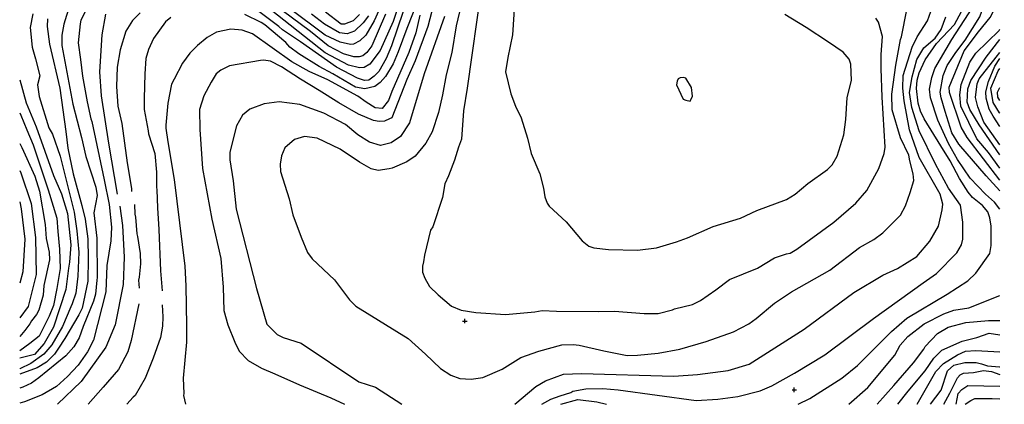
# Model space of a CAD drawing. Extents: x 471008 to 472006, y 120000 to 121001.
# Drawn here: x 471008 to 472006, y 120000 to 120390 of the extents above; entities that cross this region are included whole.
import ezdxf

# ---------------------------------------------------------------- set-up
doc = ezdxf.new("R2010")
doc.units = 0
doc.header["$LTSCALE"] = 5
doc.header["$MEASUREMENT"] = 0
doc.layers.get('0').update_dxf_attribs({"linetype": 'CONTINUOUS'})
for name, color, linetype in [('G8020027', 7, 'CONTINUOUS'), ('G8020075', 7, 'CONTINUOUS'), ('G8021361', 7, 'CONTINUOUS')]:
    doc.layers.add(name, color=color, linetype=linetype)

# ---------------------------------------------------------------- blocks, each defined once
blk = doc.blocks.new('SPOTH')
for p, q in [((-2.25, 0), (2.25, 0)), ((0, -2.25), (0, 2.25))]:
    blk.add_line(p, q)

msp = doc.modelspace()

# ---------------------------------------------------------------- linework, layer by layer
at = {"layer": 'G8020075'}
for points in [[(472001.21, 120216.58, 230), (471987.42, 120231.75, 230), (471959.72, 120263.61, 230), (471952.65, 120275.41, 230), (471945.68, 120296.72, 230), (471941.57, 120310.64, 230), (471940.7, 120316.57, 230), (471943.56, 120333.37, 230), (471947.84, 120343.64, 230), (471956.48, 120356.55, 230), (471965.88, 120369.29, 230), (471980.87, 120392.82, 230), (471988.44, 120414.01, 230), (471989.79, 120422.15, 230), (471991.05, 120479.94, 230), (471988.58, 120494.87, 230), (471984.63, 120508.51, 230), (471981.91, 120513.95, 230), (471979.1, 120517.76, 230), (471978.09, 120519.83, 230)], [(472001.21, 120197.92, 235), (471995.79, 120204.87, 235), (471986.5, 120213.21, 235), (471971.21, 120229.23, 235), (471958.25, 120248.33, 235), (471949, 120264.53, 235), (471938.42, 120288.07, 235), (471930.79, 120310.6, 235), (471929.69, 120319.36, 235), (471932.08, 120331.34, 235), (471935.42, 120340.53, 235), (471952.61, 120369.83, 235), (471977.99, 120409.38, 235), (471980.07, 120415.73, 235), (471980.17, 120425.78, 235), (471977.79, 120438.32, 235), (471970.77, 120483.09, 235), (471968.42, 120490.31, 235), (471963.27, 120498.29, 235)], [(471441.59, 120459.89, 245), (471421.44, 120383.02, 245), (471408.72, 120348.17, 245), (471400.19, 120329.37, 245), (471385.18, 120290.46, 245), (471382.78, 120289.49, 245), (471377.73, 120286.98, 245), (471372.08, 120286.78, 245), (471366.37, 120287.78, 245), (471351.39, 120294.09, 245), (471331.22, 120305.63, 245), (471311.48, 120318.24, 245), (471292.64, 120329.74, 245), (471273.43, 120342.32, 245), (471261.98, 120347.91, 245), (471255.11, 120348.91, 245), (471251.97, 120348.74, 245), (471220.64, 120343.09, 245), (471211.75, 120338.93, 245), (471207, 120335.1, 245), (471202.03, 120326.71, 245), (471194.59, 120312.67, 245), (471190.14, 120298.77, 245), (471190.64, 120278.7, 245), (471193.18, 120238.94, 245), (471202.64, 120187.76, 245), (471211.82, 120147.75, 245), (471214.12, 120118.79, 245), (471214.85, 120095.14, 245), (471218.92, 120080.51, 245), (471226.01, 120062.87, 245), (471230.24, 120053.91, 245), (471239.45, 120044.56, 245), (471253, 120036.82, 245), (471266.67, 120030.95, 245), (471291.57, 120019.69, 245), (471323.35, 120006.62, 245), (471337.02, 120000, 245)], [(471510.82, 120426.74, 265), (471507.33, 120374.5, 265), (471502.67, 120351.72, 265), (471500.36, 120337.23, 265), (471505.78, 120314.95, 265), (471510.28, 120302.36, 265), (471516.22, 120290.63, 265), (471522.4, 120270, 265), (471526.18, 120254.31, 265), (471535.11, 120233.8, 265), (471538.71, 120219.11, 265), (471540.19, 120210.31, 265), (471542.39, 120203.97, 265), (471544.54, 120200.77, 265), (471561.82, 120185, 265), (471578.05, 120165.87, 265), (471584.71, 120160.23, 265), (471589.74, 120158.67, 265), (471604.62, 120156.92, 265), (471633.85, 120156.24, 265), (471653.34, 120158.81, 265), (471673.46, 120164.75, 265), (471684.52, 120168.76, 265)], [(471475.83, 120423.48, 260), (471461.53, 120320.58, 260), (471457.69, 120297.72, 260), (471455.81, 120268.83, 260), (471452.58, 120260.62, 260), (471448.44, 120247.7, 260), (471442.44, 120231.82, 260), (471438.71, 120223.62, 260), (471436.31, 120209.62, 260), (471426.77, 120179.89, 260), (471424.35, 120176.57, 260), (471418.09, 120151.25, 260), (471417.29, 120144.48, 260), (471416.19, 120139.91, 260), (471416.32, 120134.02, 260), (471418.55, 120127.83, 260), (471423.22, 120119.57, 260), (471431.94, 120111.04, 260), (471445.5, 120099.49, 260), (471455.43, 120095.59, 260), (471470.11, 120093.16, 260), (471500.36, 120090.95, 260), (471530.03, 120093.8, 260), (471537.25, 120095.16, 260), (471552.01, 120094.37, 260), (471594.97, 120094.17, 260), (471610.53, 120094.61, 260), (471640.91, 120092.17, 260), (471655.1, 120092.23, 260), (471669.3, 120095.88, 260), (471671.46, 120096.81, 260), (471689.75, 120101.05, 260), (471697.88, 120105.36, 260)], [(471058.32, 120404.08, 215), (471052.75, 120385.38, 215), (471050.69, 120374.26, 215), (471050.79, 120363.97, 215), (471061.86, 120304.41, 215), (471070.78, 120270.44, 215), (471075.01, 120251.12, 215), (471085.24, 120220.23, 215), (471086.67, 120211.75, 215), (471083.29, 120194.31, 215), (471086.25, 120168.59, 215), (471086.53, 120128.59, 215), (471086.3, 120125.94, 215), (471084.75, 120111.59, 215), (471082.91, 120104.45, 215), (471072.3, 120078.78, 215), (471068.4, 120067.38, 215), (471062.84, 120058.31, 215), (471054.91, 120049.16, 215), (471027.46, 120026.69, 215), (471020.06, 120021.44, 215), (471011.21, 120017.3, 215), (471008.02, 120016.39, 215)], [(471410.97, 120408.41, 235), (471400.2, 120381.2, 235), (471391.52, 120357.35, 235), (471386.36, 120345.05, 235), (471378.61, 120332.4, 235), (471373.13, 120326.29, 235), (471367.87, 120322.2, 235), (471357.76, 120319.78, 235), (471348.41, 120321.6, 235), (471325.33, 120335.16, 235), (471311.44, 120342.59, 235), (471290.81, 120355.28, 235), (471281.89, 120362.17, 235), (471277.68, 120366.79, 235), (471256.42, 120384.78, 235), (471252.69, 120387.07, 235), (471236.05, 120395.07, 235)], [(471396.58, 120398.3, 230), (471384.63, 120363.31, 230), (471379.36, 120350.53, 230), (471371.81, 120337.51, 230), (471367.3, 120332.58, 230), (471361.93, 120328.82, 230), (471357.28, 120328.46, 230), (471350.17, 120330.73, 230), (471328.99, 120341.97, 230), (471292.41, 120367.55, 230), (471274.47, 120379.56, 230), (471270.42, 120383.15, 230), (471242.11, 120404.29, 230)], [(471457.26, 120413.76, 255), (471450.31, 120383.8, 255), (471445.91, 120356.81, 255), (471440.16, 120333.93, 255), (471436.55, 120313.9, 255), (471432.4, 120295.82, 255), (471426.05, 120276.25, 255), (471419.65, 120264.78, 255), (471408.64, 120251.66, 255), (471400.35, 120245.88, 255), (471385.36, 120239.51, 255), (471382.38, 120238.71, 255), (471371.08, 120237.08, 255), (471364.16, 120238.68, 255), (471352.48, 120245.5, 255), (471332.64, 120258.64, 255), (471309.29, 120269.91, 255), (471296.71, 120271.5, 255), (471286.55, 120268.66, 255), (471276.83, 120260.1, 255), (471273.17, 120251.95, 255), (471272, 120243.54, 255), (471272.39, 120236, 255), (471281.12, 120208.46, 255), (471284.85, 120192.26, 255), (471293.27, 120169.41, 255), (471299.51, 120154.01, 255), (471304.29, 120147.67, 255), (471327.1, 120126.37, 255), (471342.27, 120106.07, 255), (471348.73, 120099.64, 255), (471401.68, 120066.6, 255), (471419.06, 120050.79, 255), (471434.3, 120036.24, 255), (471444.95, 120029.69, 255), (471453.96, 120026.13, 255), (471465.58, 120025.4, 255), (471477.3, 120027.13, 255), (471496.71, 120035.55, 255), (471515.63, 120047.51, 255), (471534.09, 120053.9, 255), (471557.37, 120060.21, 255), (471568.66, 120060.54, 255), (471574.96, 120059.92, 255), (471599.99, 120054.1, 255), (471623.63, 120049.5, 255), (471633.91, 120049.91, 255), (471654.94, 120051.97, 255), (471676.91, 120055.86, 255)], [(471376.71, 120409.78, 215), (471367.08, 120388.68, 215), (471358.62, 120374.13, 215), (471352.6, 120368.46, 215), (471346.38, 120365.12, 215), (471343.07, 120364.88, 215), (471332.65, 120367.24, 215), (471317.53, 120374.18, 215), (471280.1, 120402.45, 215)], [(471075.9, 120401.43, 220), (471069.94, 120389.49, 220), (471069.17, 120385.62, 220), (471067.37, 120366.53, 220), (471069.77, 120349.58, 220), (471071.68, 120332.6, 220), (471076.44, 120306.67, 220), (471080.01, 120289.6, 220), (471081.09, 120286.61, 220), (471093.73, 120227.63, 220), (471098.77, 120202.53, 220), (471101.01, 120179.54, 220), (471100.41, 120165.73, 220), (471096.43, 120140.71, 220), (471095.46, 120113.95, 220), (471082.86, 120065.09, 220), (471076.86, 120053.36, 220), (471067.15, 120039.71, 220), (471056.34, 120028.24, 220), (471045.38, 120018.21, 220), (471030.69, 120009.57, 220), (471013.03, 120002.52, 220), (471008.02, 120001.32, 220)], [(471021.49, 120395.98, 205), (471018.61, 120382.15, 205), (471020.67, 120362.08, 205), (471024, 120350.38, 205), (471028.28, 120332.88, 205), (471026.18, 120324.03, 205), (471027.75, 120311.99, 205), (471037.71, 120280.41, 205), (471041.14, 120273.8, 205), (471049.09, 120251.56, 205), (471063.09, 120194.87, 205), (471066.02, 120175.87, 205), (471068.07, 120154.42, 205), (471066.87, 120129.83, 205), (471064.85, 120112.77, 205), (471061.21, 120101.8, 205), (471059.67, 120098.87, 205), (471051.25, 120078.86, 205), (471040.46, 120060.32, 205), (471032.55, 120050.96, 205), (471019.21, 120041.25, 205), (471008.03, 120036.12, 205), (471008.02, 120036.12, 205)], [(471130.04, 120397.03, 230), (471122.47, 120389.17, 230), (471115.49, 120378.38, 230), (471109.85, 120359.27, 230), (471106.62, 120341.72, 230), (471106.14, 120322.13, 230), (471107.61, 120302.33, 230), (471111.41, 120284.69, 230), (471116.97, 120244.72, 230), (471121.2, 120218.71, 230), (471121.14, 120215.72, 230)], [(471413.53, 120394.49, 240), (471409.35, 120376.81, 240), (471402.24, 120356.83, 240), (471384.96, 120317.05, 240), (471381.64, 120307.95, 240), (471375.26, 120299.87, 240), (471368.11, 120300.44, 240), (471358.91, 120306.46, 240), (471350.78, 120312.5, 240), (471320.21, 120328.83, 240), (471301.3, 120337.28, 240), (471283.68, 120347.34, 240), (471243.89, 120375.49, 240), (471233.4, 120379.44, 240), (471222.12, 120380.26, 240), (471207.56, 120377.35, 240), (471197.97, 120372.07, 240), (471188.1, 120363.73, 240), (471180.45, 120355.89, 240), (471173, 120345.73, 240), (471164.39, 120329.83, 240), (471162, 120324.48, 240), (471158, 120305.19, 240), (471156.26, 120282.95, 240), (471156.24, 120279.92, 240), (471158.19, 120265.98, 240), (471164.54, 120227.96, 240), (471175.24, 120140.01, 240), (471176.44, 120120, 240), (471177.18, 120080, 240), (471177.17, 120063, 240), (471173.7, 120026.53, 240), (471174.26, 120011.02, 240), (471173.92, 120008.94, 240), (471175.88, 120000, 240)], [(471378.58, 120395.61, 220), (471364.68, 120363.5, 220), (471359.71, 120356.62, 220), (471355.77, 120353.37, 220), (471351.87, 120352.15, 220), (471346.65, 120352.39, 220), (471336.19, 120355.3, 220), (471320.55, 120363.38, 220), (471302.53, 120378.1, 220), (471273.85, 120399.44, 220)], [(471361.31, 120393.99, 210), (471356.08, 120386.72, 210), (471347.31, 120378.5, 210), (471339.86, 120375.65, 210), (471332.21, 120376.7, 210), (471316.87, 120385.53, 210), (471303.58, 120395.69, 210)], [(471352.27, 120395.36, 205), (471345.86, 120388.78, 205), (471337.19, 120385.35, 205), (471333.85, 120385.48, 205), (471317.79, 120397.7, 205)], [(471676.91, 120055.86, 255), (471703.66, 120063.75, 255), (471731.33, 120073.41, 255), (471746.8, 120081.63, 255), (471754.29, 120087.18, 255), (471772.93, 120102.56, 255), (471789.93, 120114.06, 255), (471828.71, 120136.16, 255), (471858.82, 120159.1, 255), (471873.49, 120167.15, 255), (471882.52, 120173.95, 255), (471900.48, 120191.79, 255), (471905.38, 120201.21, 255), (471910.4, 120214.83, 255), (471913.98, 120227.08, 255), (471913.37, 120233.82, 255), (471909.92, 120246.85, 255), (471908.9, 120252.68, 255), (471900.54, 120270.22, 255), (471891.94, 120298.54, 255), (471891.82, 120314.54, 255), (471895.58, 120343.79, 255), (471900.31, 120369.75, 255), (471901.32, 120372.75, 255), (471906.75, 120399.96, 255)], [(471684.52, 120168.76, 265), (471710.78, 120180.34, 265), (471738.4, 120188.81, 265), (471754.8, 120196.5, 265), (471784.94, 120207.73, 265), (471793.76, 120212.93, 265), (471806.48, 120223.77, 265), (471826.43, 120238.16, 265), (471831.19, 120242.97, 265), (471836.38, 120251.75, 265), (471843.18, 120273.34, 265), (471845.06, 120288.72, 265), (471846.31, 120311.18, 265), (471850.77, 120328.39, 265), (471850.08, 120344.91, 265), (471848.5, 120349.79, 265), (471842.3, 120356.95, 265), (471827.55, 120367.18, 265), (471804.82, 120382, 265), (471783.33, 120395.28, 265)], [(471796.81, 120000, 240), (471808.72, 120005.94, 240), (471840.98, 120026.42, 240), (471856.93, 120039.39, 240), (471891.35, 120073.73, 240), (471906.76, 120087.45, 240), (471947.92, 120111.78, 240), (471968.66, 120125.12, 240), (471976.72, 120132.96, 240), (471990.9, 120153.03, 240), (471992.23, 120161.04, 240), (471992.48, 120180.63, 240), (471991.13, 120189.2, 240), (471989.06, 120195.04, 240), (471983.54, 120201.51, 240), (471973.4, 120209.56, 240), (471968.99, 120215.07, 240), (471960.23, 120229.04, 240), (471950.74, 120246.98, 240), (471941.35, 120261.96, 240), (471924.58, 120289.53, 240), (471920.88, 120297.13, 240), (471918.34, 120305.49, 240), (471916.62, 120320.24, 240), (471917.23, 120328.73, 240), (471919.25, 120335.96, 240), (471925.35, 120349.21, 240), (471937.07, 120365.74, 240), (471955.22, 120385.12, 240), (471962.15, 120398.41, 240)], [(471036.26, 120390.78, 210), (471036.01, 120382.9, 210), (471038.1, 120365.27, 210), (471048.65, 120320.6, 210), (471054.85, 120276.59, 210), (471056.85, 120259.66, 210), (471062.13, 120233.7, 210), (471070.86, 120201.7, 210), (471074.37, 120187.78, 210), (471076.95, 120167.75, 210), (471077.48, 120147.73, 210), (471077.2, 120124.88, 210), (471071.4, 120097.41, 210), (471067.89, 120090.82, 210), (471053.69, 120066.88, 210), (471047.48, 120056.92, 210), (471043.32, 120050.88, 210), (471035.12, 120042.62, 210), (471025.6, 120037.06, 210), (471008.02, 120030.69, 210)], [(471161.24, 120392.29, 235), (471155.92, 120387.93, 235), (471143.53, 120370.85, 235), (471138.39, 120359.74, 235), (471135.95, 120350.65, 235), (471134.79, 120335.11, 235), (471134, 120310.12, 235), (471134.08, 120298.76, 235), (471138.16, 120277.15, 235), (471138.64, 120274.34, 235), (471144.84, 120254.42, 235), (471146.79, 120235.31, 235), (471146.48, 120220.31, 235), (471146.86, 120217.3, 235), (471147.51, 120199.31, 235), (471148.98, 120177.36, 235), (471150.66, 120135.35, 235), (471152.24, 120115.16, 235)], [(471537.23, 120000, 245), (471546.04, 120005.2, 245), (471555.54, 120008.63, 245), (471566.56, 120011.86, 245), (471568.57, 120013.19, 245), (471581.64, 120015.54, 245), (471598.77, 120016.12, 245), (471614.48, 120014.67, 245), (471693.34, 120004, 245), (471715.35, 120005.07, 245), (471735.55, 120007.85, 245), (471758.44, 120013.77, 245), (471770.23, 120018.59, 245), (471793.04, 120031.66, 245), (471823.85, 120050.28, 245), (471873.19, 120087.01, 245), (471923.45, 120123.3, 245), (471937.1, 120132.47, 245), (471957.64, 120153.62, 245), (471962.27, 120161.63, 245), (471963.74, 120167.6, 245), (471963.47, 120184.72, 245), (471961.38, 120201.83, 245), (471948.94, 120219.12, 245), (471935.97, 120243.5, 245), (471919.44, 120277.37, 245), (471911.86, 120300.89, 245), (471909.67, 120316.08, 245), (471912.15, 120332.03, 245), (471917.01, 120349.74, 245), (471924.09, 120361.31, 245), (471935.58, 120371.12, 245), (471941.61, 120380.02, 245), (471946.49, 120392.99, 245)], [(471697.88, 120105.36, 260), (471713.49, 120116.04, 260), (471727.27, 120126.39, 260), (471755.57, 120138.18, 260), (471772.95, 120148.37, 260), (471785.11, 120152.74, 260), (471788.61, 120153.34, 260), (471795.55, 120157.33, 260), (471832.81, 120184.67, 260), (471855.08, 120203.86, 260), (471866.43, 120216.92, 260), (471878.55, 120239.11, 260), (471883.88, 120254.45, 260), (471885.09, 120260.8, 260), (471881.98, 120311.52, 260), (471880.72, 120340.53, 260), (471880.76, 120354.51, 260), (471882.07, 120372.79, 260), (471878.17, 120387.33, 260), (471875.39, 120391.57, 260)], [(472001.21, 120239.36, 220), (471989.7, 120255.45, 220), (471977.76, 120269.24, 220), (471961.65, 120302.23, 220), (471960.48, 120313.88, 220), (471962.06, 120324.36, 220), (471970.74, 120346.88, 220), (471976.76, 120355.87, 220), (472000.43, 120379.17, 220), (472001.21, 120380.52, 220)], [(472001.21, 120252.94, 215), (471980.09, 120283.21, 215), (471970.71, 120298.78, 215), (471968.16, 120306.43, 215), (471968.61, 120319.75, 215), (471971.6, 120328.45, 215), (471987.4, 120352.13, 215), (472001.21, 120369.94, 215)], [(472001.21, 120263.06, 210), (471984.92, 120286.1, 210), (471978.84, 120301.61, 210), (471976.54, 120311.15, 210), (471978.14, 120324.86, 210), (471980.16, 120330.13, 210), (471997.29, 120352.13, 210), (472001.21, 120356.82, 210)], [(472001.21, 120281.69, 205), (471994.27, 120292.07, 205), (471990.39, 120299.29, 205), (471987.18, 120310.32, 205), (471986.84, 120316.66, 205), (471989.67, 120327.21, 205), (471995.98, 120342.78, 205), (472001.21, 120350.51, 205)], [(471688.66, 120321.29, 270), (471682.92, 120330.53, 270), (471680.17, 120331.26, 270), (471677.17, 120330.92, 270), (471675.17, 120330.02, 270), (471674.17, 120327.77, 270), (471673.45, 120323.91, 270), (471680.11, 120309.33, 270), (471682.85, 120308.38, 270), (471687.51, 120307.37, 270), (471689.67, 120312.6, 270), (471688.66, 120321.29, 270)], [(472001.21, 120308.04, 195), (471999.24, 120311.26, 195), (471998.69, 120316.4, 195), (472001.21, 120321.32, 195)], [(471008.02, 120295.51, 195), (471009.14, 120293.09, 195), (471015.19, 120278.13, 195), (471021.56, 120263.24, 195), (471036.78, 120217.31, 195), (471045.62, 120188.63, 195), (471046.52, 120175.37, 195), (471048.32, 120157.35, 195), (471048.87, 120137.61, 195), (471045.63, 120117.34, 195), (471042.37, 120100.36, 195), (471037.9, 120089.43, 195), (471027.64, 120069.24, 195), (471018.41, 120061.73, 195), (471008.02, 120054.35, 195)], [(471008.02, 120264.37, 190), (471010.34, 120260.29, 190), (471023.49, 120231.29, 190), (471028.23, 120216.18, 190), (471033.69, 120182.39, 190), (471034.85, 120168.29, 190), (471038.04, 120154.11, 190), (471038.26, 120146.36, 190), (471032.61, 120120.47, 190), (471031.65, 120110.73, 190), (471027.56, 120095.34, 190), (471025.2, 120091.01, 190), (471019.85, 120084.65, 190), (471018.42, 120081.57, 190), (471013.39, 120074.72, 190), (471008.02, 120068.92, 190)], [(471008.02, 120237.08, 185), (471009.08, 120234.77, 185), (471019.69, 120203.58, 185), (471024.01, 120169.24, 185), (471024.66, 120131.67, 185), (471016.57, 120099.09, 185), (471008.02, 120087.58, 185)], [(471008.02, 120205.28, 180), (471009.54, 120198.06, 180), (471013.3, 120167.3, 180), (471011.23, 120134.19, 180), (471008.02, 120122.68, 180)], [(471124.51, 120202.74, 230), (471124.68, 120192.74, 230), (471125.5, 120189.92, 230), (471126.67, 120172.79, 230), (471127.52, 120170.25, 230), (471130.06, 120152.86, 230), (471130.29, 120142.45, 230), (471128.97, 120128.85, 230), (471128.25, 120125.98, 230), (471129.16, 120117.87, 230)], [(471848.12, 120000, 235), (471867.27, 120016.97, 235), (471894.63, 120049.96, 235), (471900.19, 120059.93, 235), (471907.95, 120068.62, 235), (471924.33, 120081.45, 235), (471944.21, 120091.89, 235), (471954.67, 120095.3, 235), (471969.65, 120097.78, 235), (472001.21, 120110.24, 235)], [(471128.85, 120101.73, 230), (471120.92, 120064.86, 230), (471117.48, 120053.24, 230), (471108.05, 120035.36, 230), (471092.67, 120017.26, 230), (471077.46, 120000, 230)], [(471152.49, 120100.77, 235), (471153, 120088.78, 235), (471152.7, 120079.35, 235), (471150.65, 120067.71, 235), (471143.23, 120046.8, 235), (471135.19, 120026.35, 235), (471125.08, 120009.11, 235), (471123.03, 120007.42, 235), (471116.69, 120000, 235)], [(471876.85, 120000, 230), (471893.72, 120018.99, 230), (471913.57, 120042.21, 230), (471924, 120055.76, 230), (471925.47, 120058.71, 230), (471937.8, 120071.85, 230), (471948.61, 120078.2, 230), (471966.61, 120082.94, 230), (471989.68, 120085.1, 230), (472001.21, 120084.92, 230)], [(471917.47, 120000, 220), (471936.34, 120033.12, 220), (471943.91, 120041.44, 220), (471958.31, 120050.03, 220), (471966.41, 120054, 220), (471976.7, 120054.51, 220), (472001.21, 120053.05, 220)], [(471930.74, 120000, 215), (471941.79, 120014.32, 215), (471948.04, 120034.06, 215), (471954.45, 120039.56, 215), (471965.7, 120042.57, 215), (471977.15, 120042.26, 215), (471982.45, 120041.19, 215), (471988.59, 120039.15, 215), (472000.9, 120037.85, 215), (472001.21, 120037.85, 215)], [(471944.24, 120000, 210), (471950.29, 120011.33, 210), (471958.1, 120026.89, 210), (471960.81, 120029.8, 210), (471964.21, 120031.58, 210), (471974.42, 120032.15, 210), (471984.54, 120034.23, 210), (471992.78, 120033.34, 210), (472001.21, 120030.37, 210)], [(471956.74, 120000, 205), (471959.02, 120011.05, 205), (471962.68, 120015.1, 205), (471968.65, 120019.21, 205), (472001.21, 120018.28, 205)], [(471556.18, 120000, 240), (471573.38, 120004.72, 240), (471592.78, 120002.54, 240), (471602.56, 120000, 240)]]:
    msp.add_polyline3d(points, dxfattribs=at)
at = {"layer": 'G8021361'}
for points in [[(472001.21, 120227.24, 225), (471967.94, 120270.5, 225), (471961.91, 120280.92, 225), (471950.27, 120316.23, 225), (471949.88, 120321.56, 225), (471964.93, 120358.28, 225), (471979.44, 120377.77, 225), (471991.31, 120392.08, 225), (472000.18, 120408.59, 225), (472005.12, 120431.19, 225), (472005.65, 120448.85, 225), (472002.75, 120483.04, 225), (472002.64, 120513.99, 225), (471998.26, 120528.47, 225), (471992.67, 120535.78, 225), (471981.49, 120544.35, 225)], [(471403.22, 120439.78, 225), (471386.46, 120388.17, 225), (471373.17, 120358.78, 225), (471362.67, 120344.84, 225), (471357.02, 120341.51, 225), (471352.3, 120341.19, 225), (471341.27, 120343.96, 225), (471317.67, 120356.43, 225), (471254.65, 120406.15, 225)], [(471095.13, 120395.64, 225), (471091.11, 120374.77, 225), (471088.98, 120337.07, 225), (471090.57, 120312.91, 225), (471097.96, 120264.88, 225), (471106.65, 120212.92, 225)], [(471509.8, 120000, 250), (471530.83, 120018, 250), (471540.71, 120023.94, 250), (471558.93, 120030.52, 250), (471577.23, 120031.4, 250), (471670.96, 120028.62, 250), (471694.64, 120030.38, 250), (471725.96, 120034.22, 250), (471747.06, 120040.68, 250), (471802.96, 120076.09, 250), (471853.16, 120113.53, 250), (471882.59, 120130.97, 250), (471897.3, 120137.77, 250), (471917.06, 120149.96, 250), (471930.13, 120165.54, 250), (471938.99, 120180.66, 250), (471942.75, 120197.21, 250), (471943.5, 120202.93, 250), (471940.63, 120212.94, 250), (471919.38, 120250.26, 250), (471909.56, 120278.28, 250), (471904.17, 120307.65, 250), (471902.73, 120320.52, 250), (471903.31, 120333.35, 250), (471912.29, 120362.12, 250), (471917.42, 120372.63, 250), (471927.85, 120388.92, 250), (471933.05, 120403.17, 250)], [(471438.29, 120393.12, 250), (471417.95, 120335.23, 250), (471402.92, 120285.36, 250), (471394.02, 120271.41, 250), (471384.32, 120265.06, 250), (471373.47, 120262.25, 250), (471362.34, 120265.94, 250), (471350.48, 120273.26, 250), (471338.18, 120283.66, 250), (471316.29, 120295.17, 250), (471291.98, 120303.82, 250), (471270.81, 120306.63, 250), (471255.76, 120304.5, 250), (471241.19, 120299.39, 250), (471233.84, 120293.1, 250), (471227.74, 120282.52, 250), (471221.05, 120255.78, 250), (471221.1, 120247.81, 250), (471224.34, 120226.56, 250), (471227.29, 120197.73, 250), (471247.99, 120117.58, 250), (471258.37, 120081.36, 250), (471268.8, 120070.85, 250), (471275.09, 120067.72, 250), (471293.35, 120061.95, 250), (471351.62, 120022.92, 250), (471368.6, 120017.47, 250), (471395.36, 120000, 250)], [(472001.21, 120295.18, 200), (472000.73, 120295.68, 200), (471994.23, 120306.12, 200), (471992.03, 120320.52, 200), (471999.55, 120338.18, 200), (472001.21, 120340.58, 200)], [(471008.02, 120328.98, 200), (471014.64, 120305.84, 200), (471024.84, 120281.45, 200), (471042.39, 120231.89, 200), (471050.55, 120213.52, 200), (471056.33, 120193.37, 200), (471059.78, 120161.87, 200), (471058.65, 120144.22, 200), (471057.33, 120138.06, 200), (471054.71, 120116.44, 200), (471042.33, 120078.39, 200), (471032.71, 120061.57, 200), (471023.1, 120050.46, 200), (471008.02, 120046.83, 200)], [(471109.56, 120200.78, 225), (471112.08, 120181.31, 225), (471113.99, 120149.21, 225), (471112.71, 120121.59, 225), (471104.9, 120080.48, 225), (471095.38, 120058.06, 225), (471070.34, 120023.14, 225), (471046.32, 120000, 225)], [(471897.74, 120000, 225), (471908.35, 120013.35, 225), (471925.39, 120033.98, 225), (471934.41, 120046.96, 225), (471942.42, 120054.95, 225), (471962.82, 120064, 225), (471977.94, 120067.63, 225), (471990.21, 120072.04, 225), (472001.21, 120070.42, 225)], [(471965.96, 120000, 200), (471971.63, 120003.87, 200), (471975.85, 120006.02, 200), (471993.25, 120005.87, 200), (472001.21, 120005.51, 200)]]:
    msp.add_polyline3d(points, dxfattribs=at)

# ---------------------------------------------------------------- block references
at = {"layer": 'G8020027'}
for p in [(471459.1, 120084.4, 259.4), (471792.8, 120014.7, 244.4)]:
    msp.add_blockref('SPOTH', p, dxfattribs=at)

doc.saveas('drawing.dxf')
